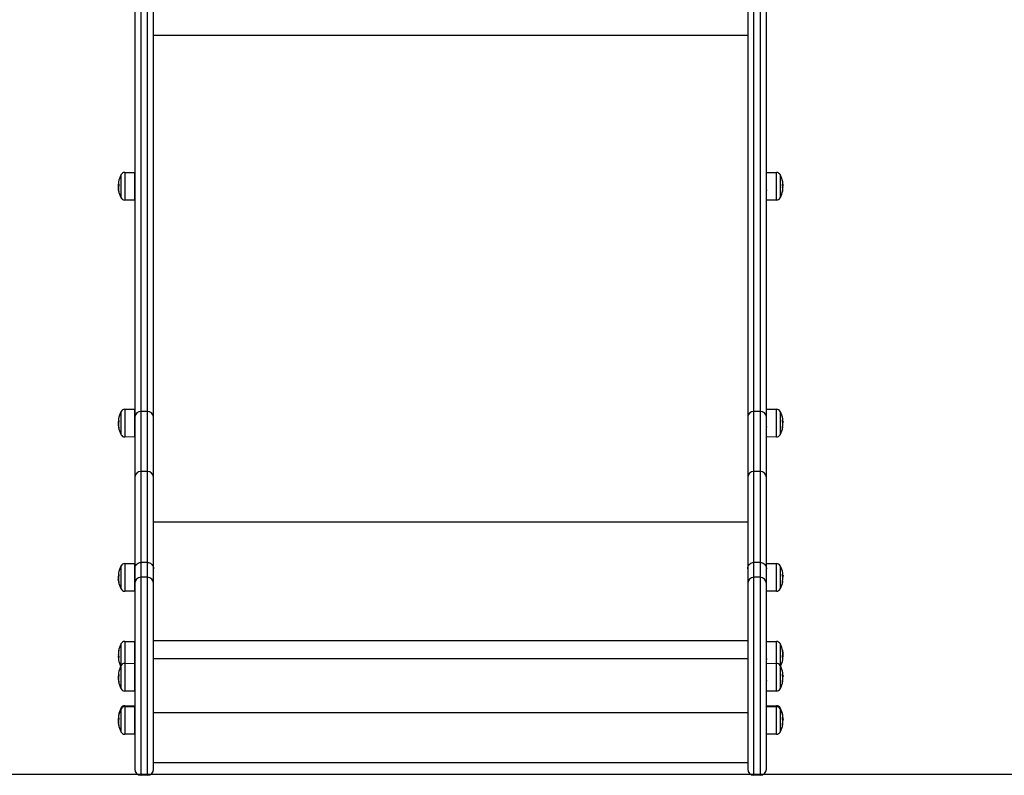
# Model space of a CAD drawing. Units: millimetres. Extents: x 0 to 13.9, y -0.1 to 11.7.
# Drawn here: x 11.5 to 12.5, y 6 to 6.7 of the extents above; entities that cross this region are included whole.
import ezdxf

# ---------------------------------------------------------------- set-up
doc = ezdxf.new("R2010")
doc.units = ezdxf.units.MM

# ---------------------------------------------------------------- blocks, each defined once
blk = doc.blocks.new('OPSH1_S079A')
at = {"color": 7, "linetype": 'Continuous', "lineweight": 25}
for p, q in [((22.41835, 0.80757), (22.41835, 0.34376)), ((22.42435, 0.34904), (22.42435, 0.81152)), ((22.43035, 0.81152), (22.43035, 0.34904)), ((22.43635, 0.34376), (22.43635, 0.80757)), ((23.00635, 0.80757), (23.00635, 0.34376)), ((23.01235, 0.34904), (23.01235, 0.81152)), ((23.01835, 0.81152), (23.01835, 0.34904)), ((23.02435, 0.34376), (23.02435, 0.80757)), ((22.40866, 0.57825), (22.41835, 0.57833)), ((22.41835, 0.55162), (22.41835, 0.57833)), ((23.02435, 0.57833), (23.03404, 0.57825)), ((22.40495, 0.57573), (22.40495, 0.56013)), ((22.41835, 0.56898), (22.41835, 0.56898)), ((23.03774, 0.56013), (23.03774, 0.57573)), ((23.03973, 0.56683), (23.04038, 0.56683)), ((23.03984, 0.56721), (23.0401, 0.56721)), ((22.40282, 0.56463), (22.40236, 0.56463)), ((22.40275, 0.56294), (22.40245, 0.56294)), ((22.40495, 0.56013), (22.40495, 0.55423)), ((23.03774, 0.55423), (23.03774, 0.56013)), ((23.03963, 0.56651), (23.04023, 0.56651)), ((22.41835, 0.55162), (22.40866, 0.55171)), ((23.03404, 0.55171), (23.02435, 0.55162)), ((22.40866, 0.3511), (22.41835, 0.35118)), ((22.41835, 0.32448), (22.41835, 0.35118)), ((23.02435, 0.35118), (23.03404, 0.3511)), ((22.40495, 0.34858), (22.40495, 0.33481)), ((22.41835, 0.34376), (22.41835, 0.28565)), ((22.41835, 0.34183), (22.41835, 0.34183)), ((22.43035, 0.34904), (22.42435, 0.34904)), ((22.42435, 0.29139), (22.42435, 0.34904)), ((22.43035, 0.34904), (22.43035, 0.29139)), ((22.43635, 0.28565), (22.43635, 0.34376)), ((23.00635, 0.34376), (23.00635, 0.28565)), ((23.01835, 0.34904), (23.01235, 0.34904)), ((23.01235, 0.29139), (23.01235, 0.34904)), ((23.01835, 0.34904), (23.01835, 0.29139)), ((23.02435, 0.28565), (23.02435, 0.34376)), ((23.03774, 0.33481), (23.03774, 0.34858)), ((22.40276, 0.33735), (22.40236, 0.33735)), ((22.40276, 0.33595), (22.40245, 0.33595)), ((22.40495, 0.33481), (22.40495, 0.32708)), ((23.03774, 0.32708), (23.03774, 0.33481)), ((23.03972, 0.33975), (23.04038, 0.33975)), ((23.03974, 0.33965), (23.04023, 0.33965)), ((23.04025, 0.33833), (23.04005, 0.33833)), ((23.04025, 0.33834), (23.04033, 0.33859)), ((22.41835, 0.32448), (22.40866, 0.32456)), ((23.03404, 0.32456), (23.02435, 0.32448)), ((22.41835, 0.28565), (22.41835, 0.19817)), ((22.42435, 0.20416), (22.42435, 0.29139)), ((22.43035, 0.29139), (22.42435, 0.29139)), ((22.43035, 0.29139), (22.43035, 0.20416)), ((22.43635, 0.19817), (22.43635, 0.28565)), ((23.00635, 0.28565), (23.00635, 0.19817)), ((23.01235, 0.20416), (23.01235, 0.29139)), ((23.01835, 0.29139), (23.01235, 0.29139)), ((23.01835, 0.29139), (23.01835, 0.20416)), ((23.02435, 0.19817), (23.02435, 0.28565)), ((22.40495, 0.20063), (22.40495, 0.18736)), ((22.40866, 0.20315), (22.41835, 0.20323)), ((22.41835, 0.17652), (22.41835, 0.20323)), ((22.42435, 0.1899), (22.42435, 0.20416)), ((22.43035, 0.20416), (22.42435, 0.20416)), ((22.43035, 0.20416), (22.43035, 0.1899)), ((23.01235, 0.1899), (23.01235, 0.20416)), ((23.01835, 0.20416), (23.01235, 0.20416)), ((23.01835, 0.20416), (23.01835, 0.1899)), ((23.02435, 0.20323), (23.03404, 0.20315)), ((23.03774, 0.18736), (23.03774, 0.20063)), ((22.40275, 0.18937), (22.40236, 0.18937)), ((22.41835, 0.19817), (22.41835, 0.18391)), ((22.41835, 0.19388), (22.41835, 0.19388)), ((22.43035, 0.1899), (22.42435, 0.1899)), ((22.43635, 0.18391), (22.43635, 0.19817)), ((23.00635, 0.19817), (23.00635, 0.18391)), ((23.01835, 0.1899), (23.01235, 0.1899)), ((23.02435, 0.18391), (23.02435, 0.19817)), ((23.03975, 0.19183), (23.04038, 0.19183)), ((23.03976, 0.19176), (23.04023, 0.19176)), ((23.04022, 0.19027), (23.03991, 0.19027)), ((23.04009, 0.19062), (23.04033, 0.19062)), ((22.40276, 0.18805), (22.40245, 0.18805)), ((22.40246, 0.18759), (22.40245, 0.18774)), ((22.40495, 0.18736), (22.40495, 0.17913)), ((22.41835, 0.18391), (22.41835, 0.006)), ((22.43635, 0.006), (22.43635, 0.18391)), ((23.00635, 0.18391), (23.00635, 0.006)), ((23.02435, 0.006), (23.02435, 0.18391)), ((23.03774, 0.17913), (23.03774, 0.18736)), ((22.41835, 0.17652), (22.40866, 0.17661)), ((23.03404, 0.17661), (23.02435, 0.17652)), ((22.40495, 0.12586), (22.40495, 0.1198)), ((22.40866, 0.12838), (22.41835, 0.12847)), ((22.41835, 0.10749), (22.41835, 0.12847)), ((23.02435, 0.12847), (23.03404, 0.12838)), ((23.03774, 0.1198), (23.03774, 0.12586)), ((22.40305, 0.11356), (22.40246, 0.11356)), ((22.40495, 0.1198), (22.40495, 0.10488)), ((22.41835, 0.11911), (22.41835, 0.11911)), ((23.03774, 0.10488), (23.03774, 0.1198)), ((23.03989, 0.11548), (23.04033, 0.11548)), ((23.03995, 0.11714), (23.04025, 0.11714)), ((22.403, 0.11326), (22.40232, 0.11326)), ((22.40289, 0.11293), (22.4026, 0.11293)), ((22.40495, 0.10488), (22.40495, 0.09161)), ((22.40866, 0.1074), (22.41835, 0.10749)), ((22.41835, 0.08078), (22.41835, 0.10749)), ((22.43635, 0.11201), (23.00635, 0.11201)), ((23.02435, 0.10749), (23.03404, 0.1074)), ((23.03774, 0.09161), (23.03774, 0.10488)), ((22.41835, 0.09813), (22.41835, 0.09813)), ((23.03975, 0.09608), (23.04038, 0.09608)), ((23.03976, 0.09602), (23.04023, 0.09602)), ((23.04022, 0.09452), (23.03991, 0.09452)), ((23.04009, 0.09488), (23.04033, 0.09488)), ((22.40275, 0.09362), (22.40236, 0.09362)), ((22.40276, 0.0923), (22.40245, 0.0923)), ((22.40246, 0.09185), (22.40245, 0.09199)), ((22.40495, 0.09161), (22.40495, 0.08338)), ((23.03774, 0.08338), (23.03774, 0.09161)), ((22.41835, 0.08078), (22.40866, 0.08086)), ((23.03404, 0.08086), (23.02435, 0.08078)), ((22.40866, 0.06676), (22.41835, 0.06685)), ((22.41835, 0.06605), (22.41835, 0.06685)), ((23.02435, 0.06685), (23.03404, 0.06676)), ((22.40495, 0.06424), (22.40495, 0.06345)), ((22.40495, 0.06345), (22.40495, 0.04936)), ((22.40866, 0.06597), (22.41835, 0.06605)), ((22.41835, 0.03934), (22.41835, 0.06605)), ((23.02435, 0.06605), (23.03404, 0.06597)), ((23.03774, 0.06345), (23.03774, 0.06424)), ((23.03774, 0.04936), (23.03774, 0.06345)), ((22.40275, 0.05298), (22.40236, 0.05298)), ((22.40276, 0.05224), (22.40236, 0.05224)), ((22.40246, 0.05121), (22.40245, 0.05135)), ((22.40275, 0.05078), (22.40245, 0.05078)), ((22.40495, 0.04936), (22.40495, 0.04195)), ((23.03774, 0.04195), (23.03774, 0.04936)), ((23.0397, 0.0546), (23.04038, 0.0546)), ((23.03972, 0.05447), (23.04023, 0.05447)), ((23.0399, 0.05544), (23.04038, 0.05544)), ((23.03991, 0.05538), (23.04023, 0.05538)), ((23.03993, 0.05542), (23.03992, 0.05576)), ((23.04026, 0.05325), (23.04013, 0.05325)), ((23.04026, 0.05329), (23.04033, 0.05347)), ((23.04029, 0.05459), (23.04028, 0.05459)), ((23.0403, 0.05424), (23.04033, 0.05424)), ((22.41835, 0.03934), (22.40866, 0.03943)), ((23.03404, 0.03943), (23.02435, 0.03934)), ((23.00635, 0.01204), (22.43635, 0.01204)), ((22.43035, 0), (22.42435, 0)), ((23.01835, 0), (23.01235, 0))]:
    blk.add_line(p, q, dxfattribs=at)
at = {"color": 8, "linetype": 'Continuous', "lineweight": 25}
for p, q in [((22.43635, 0.7099), (23.00635, 0.7099)), ((22.40866, 0.57825), (22.40866, 0.55171)), ((23.03404, 0.55171), (23.03404, 0.57825)), ((22.4029, 0.56703), (22.40268, 0.56703)), ((22.40285, 0.5672), (22.4027, 0.5672)), ((22.40517, 0.55994), (22.40517, 0.57615)), ((23.03752, 0.57615), (23.03752, 0.55994)), ((22.40517, 0.55381), (22.40517, 0.55994)), ((23.03752, 0.55994), (23.03752, 0.55381)), ((23.03985, 0.56501), (23.03988, 0.56501)), ((22.40866, 0.3511), (22.40866, 0.32456)), ((23.03404, 0.32456), (23.03404, 0.3511)), ((22.40517, 0.33469), (22.40517, 0.349)), ((23.03752, 0.349), (23.03752, 0.33469)), ((22.40291, 0.33923), (22.40268, 0.33923)), ((22.40293, 0.33939), (22.4027, 0.33939)), ((22.40517, 0.32666), (22.40517, 0.33469)), ((23.03752, 0.33469), (23.03752, 0.32666)), ((23.03969, 0.33995), (23.03993, 0.33995)), ((23.03972, 0.33979), (23.03996, 0.33979)), ((22.43635, 0.24306), (23.00635, 0.24306)), ((22.40517, 0.18726), (22.40517, 0.20105)), ((22.40866, 0.20315), (22.40866, 0.17661)), ((23.03404, 0.17661), (23.03404, 0.20315)), ((23.03752, 0.20105), (23.03752, 0.18726)), ((22.40286, 0.1911), (22.40268, 0.1911)), ((22.40288, 0.19126), (22.4027, 0.19126)), ((22.42435, 0), (22.42435, 0.1899)), ((22.43035, 0.1899), (22.43035, 0)), ((23.01235, 0), (23.01235, 0.1899)), ((23.01835, 0.1899), (23.01835, 0)), ((23.03976, 0.19181), (23.03993, 0.19181)), ((23.03987, 0.19098), (23.03988, 0.19098)), ((22.40517, 0.17871), (22.40517, 0.18726)), ((23.03752, 0.18726), (23.03752, 0.17871)), ((22.40517, 0.11999), (22.40517, 0.12628)), ((22.40866, 0.12838), (22.40866, 0.1074)), ((22.43635, 0.12934), (23.00635, 0.12934)), ((23.03404, 0.1074), (23.03404, 0.12838)), ((23.03752, 0.12628), (23.03752, 0.11999)), ((22.40284, 0.115), (22.40282, 0.115)), ((22.40517, 0.1053), (22.40517, 0.11999)), ((23.03752, 0.11999), (23.03752, 0.1053)), ((22.40517, 0.09151), (22.40517, 0.1053)), ((22.40866, 0.1074), (22.40866, 0.08086)), ((23.03404, 0.08086), (23.03404, 0.1074)), ((23.03752, 0.1053), (23.03752, 0.09151)), ((23.03975, 0.11312), (23.04002, 0.11312)), ((23.03981, 0.11295), (23.03999, 0.11295)), ((22.40286, 0.09536), (22.40268, 0.09536)), ((22.40288, 0.09551), (22.4027, 0.09551)), ((23.03976, 0.09606), (23.03993, 0.09606)), ((23.03987, 0.09524), (23.03988, 0.09524)), ((22.40517, 0.08296), (22.40517, 0.09151)), ((23.03752, 0.09151), (23.03752, 0.08296)), ((22.40866, 0.06676), (22.40866, 0.06597)), ((23.03404, 0.06597), (23.03404, 0.06676)), ((22.40517, 0.06387), (22.40517, 0.06466)), ((22.40517, 0.04923), (22.40517, 0.06387)), ((22.40866, 0.06597), (22.40866, 0.03943)), ((22.43635, 0.0603), (23.00635, 0.0603)), ((23.03404, 0.03943), (23.03404, 0.06597)), ((23.03752, 0.06466), (23.03752, 0.06387)), ((23.03752, 0.06387), (23.03752, 0.04923)), ((22.40271, 0.05472), (22.40268, 0.05472)), ((22.40294, 0.05421), (22.40268, 0.05421)), ((22.40272, 0.05487), (22.4027, 0.05487)), ((22.40297, 0.05437), (22.4027, 0.05437)), ((22.40517, 0.04153), (22.40517, 0.04923)), ((23.03752, 0.04923), (23.03752, 0.04153)), ((23.03965, 0.05493), (23.03993, 0.05493)), ((23.03968, 0.05477), (23.03996, 0.05477)), ((23.03986, 0.05344), (23.03988, 0.05344)), ((23.03991, 0.05542), (23.03993, 0.05542))]:
    blk.add_line(p, q, dxfattribs=at)
at = {"color": 7, "linetype": 'Continuous', "lineweight": 25, "flags": 128}
for points in [[(22.40272, 0.56773), (22.40272, 0.56756), (22.4027, 0.5672)], [(23.03993, 0.33744), (23.03996, 0.33778), (23.03997, 0.33809)], [(23.03997, 0.11233), (23.03998, 0.11258), (23.03999, 0.11295)], [(22.40268, 0.04964), (22.4027, 0.04943), (22.40271, 0.04937)], [(23.03993, 0.05235), (23.03993, 0.0524), (23.03995, 0.05264)]]:
    blk.add_lwpolyline(points, dxfattribs=at)
at = {"color": 7, "linetype": 'Continuous', "lineweight": 25}
for centre, radius, start, end in [((22.40869, 0.57425), 0.004, 90.5, 151.61726), ((23.034, 0.57425), 0.004, 28.38274, 89.5), ((22.40726, 0.56845), 0.00459, 169.7452, 203.81281), ((22.42585, 0.56498), 0.0235, 152.77752, 169.48472), ((22.42585, 0.56498), 0.0235, 151.61726, 152.77752), ((23.01685, 0.56498), 0.0235, 27.22248, 28.38274), ((23.01685, 0.56498), 0.0235, 10.79632, 27.22248), ((23.03514, 0.56848), 0.00488, 337.48015, 10.60423), ((23.03482, 0.56554), 0.00554, 17.51117, 21.70809), ((23.01685, 0.56498), 0.0235, 1.94397, 4.4707), ((22.42585, 0.56498), 0.0235, 183.52628, 185.6547), ((22.4076, 0.5637), 0.00521, 188.42194, 202.05172), ((22.40752, 0.56311), 0.00508, 184.86027, 202.14651), ((22.40763, 0.56149), 0.00495, 178.96206, 202.38909), ((22.42115, 0.56303), 0.0184, 169.36735, 183.82207), ((22.42585, 0.56498), 0.0235, 190.79625, 207.22248), ((22.4211, 0.56301), 0.01836, 186.22633, 190.52047), ((23.01685, 0.56498), 0.0235, 332.77752, 349.30559), ((23.02147, 0.56304), 0.01847, 349.38803, 3.81469), ((23.02123, 0.56306), 0.01871, 6.16214, 10.41715), ((23.03486, 0.56156), 0.00517, 337.5391, 10.49581), ((23.03511, 0.56694), 0.00514, 337.99883, 355.17912), ((23.0351, 0.5664), 0.00521, 337.93775, 351.56825), ((22.42585, 0.56498), 0.0235, 207.22248, 208.38274), ((22.40869, 0.55571), 0.004, 208.38274, 269.5), ((23.034, 0.55571), 0.004, 270.5, 331.61726), ((23.01685, 0.56498), 0.0235, 331.61726, 332.77752), ((22.40869, 0.3471), 0.004, 90.5, 151.61726), ((23.034, 0.3471), 0.004, 28.38274, 89.5), ((22.40453, 0.34156), 0.00186, 171.54438, 217.7581), ((22.42585, 0.33783), 0.0235, 152.77752, 170.19289), ((22.42442, 0.33883), 0.02172, 174.52567, 178.52513), ((22.42401, 0.33661), 0.02126, 170.10919, 183.558), ((22.42585, 0.33783), 0.0235, 151.61726, 152.77752), ((22.42401, 0.34337), 0.00567, 86.5729, 176.09964), ((22.43069, 0.34338), 0.00567, 3.87901, 93.44846), ((23.01201, 0.34337), 0.00567, 86.5729, 176.09964), ((23.01869, 0.34338), 0.00567, 3.87901, 93.44846), ((23.01685, 0.33783), 0.0235, 27.22248, 28.38274), ((23.01685, 0.33783), 0.0235, 10.03344, 27.22248), ((23.03798, 0.3416), 0.00204, 324.91428, 9.00643), ((23.01849, 0.33665), 0.02146, 5.74648, 9.72145), ((23.0185, 0.33898), 0.02146, 2.57591, 5.05493), ((22.42585, 0.33783), 0.0235, 182.96879, 185.34969), ((22.40475, 0.33651), 0.00238, 193.73911, 213.42719), ((22.40468, 0.33586), 0.00224, 188.34697, 213.86181), ((22.4047, 0.33405), 0.00202, 162.29163, 215.16497), ((22.42585, 0.33783), 0.0235, 190.0334, 207.22248), ((22.42396, 0.33658), 0.02121, 185.77991, 189.77869), ((23.01685, 0.33783), 0.0235, 332.77752, 350.09647), ((23.01864, 0.33662), 0.02131, 350.1203, 3.55402), ((23.03781, 0.33413), 0.00221, 325.45498, 20.82962), ((23.03797, 0.33997), 0.00228, 326.47967, 351.77374), ((23.03794, 0.33941), 0.00237, 326.54003, 346.23304), ((23.01685, 0.33783), 0.0235, 1.9606, 4.52362), ((22.42585, 0.33783), 0.0235, 207.22248, 208.38274), ((22.40869, 0.32856), 0.004, 208.38274, 269.5), ((23.034, 0.32856), 0.004, 270.5, 331.61726), ((23.01685, 0.33783), 0.0235, 331.61726, 332.77752), ((22.42422, 0.28552), 0.00588, 88.76756, 178.70967), ((22.43047, 0.28552), 0.00587, 1.27845, 91.24433), ((23.01222, 0.28552), 0.00588, 88.76756, 178.70967), ((23.01847, 0.28552), 0.00587, 1.27845, 91.24433), ((22.42585, 0.18988), 0.0235, 152.77752, 170.31181), ((22.42585, 0.18988), 0.0235, 151.61726, 152.77752), ((22.40869, 0.19915), 0.004, 90.5, 151.61726), ((23.034, 0.19915), 0.004, 28.38274, 89.5), ((23.01685, 0.18988), 0.0235, 27.22248, 28.38274), ((23.01685, 0.18988), 0.0235, 9.90317, 27.22248), ((22.40402, 0.19366), 0.00135, 172.7749, 224.51923), ((22.4249, 0.19069), 0.0222, 173.87893, 178.54246), ((22.42457, 0.18886), 0.02182, 170.23678, 183.51238), ((22.42434, 0.18391), 0.006, 89.97106, 179.96886), ((22.43035, 0.18391), 0.006, 0.03114, 90.02894), ((23.01234, 0.18391), 0.006, 89.97106, 179.96886), ((23.01835, 0.18391), 0.006, 0.03114, 90.02894), ((23.01809, 0.18888), 0.02186, 350.2455, 3.50942), ((23.03849, 0.19372), 0.00152, 319.2521, 7.69448), ((23.01796, 0.1889), 0.02199, 5.67571, 9.60313), ((23.01799, 0.19083), 0.02196, 2.54359, 5.76103), ((23.03853, 0.19207), 0.00173, 321.09736, 349.79726), ((23.0385, 0.19151), 0.00183, 321.281, 343.36631), ((23.01848, 0.19095), 0.02152, 355.84365, 358.51649), ((23.01685, 0.18988), 0.0235, 1.70495, 4.56364), ((22.42585, 0.18988), 0.0235, 182.8198, 185.22911), ((22.4042, 0.18857), 0.00183, 196.60612, 218.66506), ((22.40413, 0.1879), 0.00169, 190.38747, 219.36097), ((22.40414, 0.18605), 0.00146, 154.64155, 221.43315), ((22.42585, 0.18988), 0.0235, 189.90314, 207.22248), ((22.42451, 0.18883), 0.02176, 185.70167, 189.65104), ((23.01685, 0.18988), 0.0235, 332.77752, 350.23351), ((23.0384, 0.18613), 0.00162, 319.55768, 26.33165), ((22.42585, 0.18988), 0.0235, 207.22248, 208.38274), ((22.40869, 0.18061), 0.004, 208.38274, 269.5), ((23.034, 0.18061), 0.004, 270.5, 331.61726), ((23.01685, 0.18988), 0.0235, 331.61726, 332.77752), ((22.42585, 0.11511), 0.0235, 152.77752, 169.39769), ((22.42585, 0.11511), 0.0235, 151.61726, 152.77752), ((22.40869, 0.12438), 0.004, 90.5, 151.61726), ((23.034, 0.12438), 0.004, 28.38274, 89.5), ((23.01685, 0.11511), 0.0235, 27.22248, 28.38274), ((23.01685, 0.11511), 0.0235, 10.70698, 27.22248), ((22.42585, 0.11511), 0.0235, 181.94279, 184.46929), ((22.40729, 0.11368), 0.0049, 157.2437, 171.27246), ((22.40728, 0.11314), 0.00484, 157.30464, 174.99667), ((22.40753, 0.11856), 0.00486, 156.83107, 191.01792), ((22.40725, 0.11158), 0.00457, 156.74241, 190.48273), ((22.42152, 0.11699), 0.01878, 169.47378, 183.78416), ((22.42176, 0.11697), 0.01902, 186.11495, 190.33495), ((23.02124, 0.117), 0.01871, 349.45426, 3.79112), ((23.03537, 0.11863), 0.00464, 358.17215, 23.12825), ((23.02128, 0.11702), 0.01867, 6.17479, 10.4329), ((23.03573, 0.11161), 0.0043, 349.87041, 24.62136), ((23.03547, 0.117), 0.00478, 5.04299, 22.85027), ((23.03539, 0.1164), 0.00491, 8.72019, 22.73891), ((23.01685, 0.11511), 0.0235, 3.47567, 5.69781), ((22.40759, 0.11456), 0.00525, 198.07265, 202.36936), ((22.42585, 0.09413), 0.0235, 152.77752, 170.31181), ((22.42585, 0.11511), 0.0235, 190.70705, 206.51314), ((22.42585, 0.09413), 0.0235, 151.61726, 152.77752), ((22.40869, 0.1034), 0.004, 90.5, 151.61726), ((23.034, 0.1034), 0.004, 28.38274, 89.5), ((23.01685, 0.09413), 0.0235, 27.22248, 28.38274), ((23.01685, 0.09413), 0.0235, 9.90317, 27.22248), ((23.01685, 0.11511), 0.0235, 333.48686, 349.56805), ((22.40402, 0.09792), 0.00135, 172.77955, 224.51088), ((22.42489, 0.09495), 0.0222, 173.87846, 178.54244), ((22.42457, 0.09311), 0.02182, 170.23639, 183.51262), ((23.01809, 0.09313), 0.02186, 350.24585, 3.50906), ((23.03849, 0.09797), 0.00152, 319.2443, 7.70228), ((23.01798, 0.09316), 0.02197, 5.67462, 9.60543), ((23.01799, 0.09509), 0.02197, 2.54417, 5.76045), ((23.03853, 0.09632), 0.00173, 321.09909, 349.80215), ((23.0385, 0.09577), 0.00183, 321.2929, 343.35441), ((23.01847, 0.09521), 0.02153, 355.84428, 358.51586), ((23.01685, 0.09413), 0.0235, 1.70495, 4.56364), ((22.42585, 0.09413), 0.0235, 182.8198, 185.22911), ((22.4042, 0.09283), 0.00183, 196.61926, 218.66096), ((22.40413, 0.09215), 0.00169, 190.38363, 219.36481), ((22.40414, 0.09031), 0.00146, 154.6414, 221.43449), ((22.42585, 0.09413), 0.0235, 189.90314, 207.22248), ((22.42453, 0.09309), 0.02178, 185.70277, 189.64872), ((23.01685, 0.09413), 0.0235, 332.77752, 350.23351), ((23.0384, 0.09039), 0.00162, 319.56428, 26.32598), ((22.42585, 0.09413), 0.0235, 207.22248, 208.38274), ((22.40869, 0.08486), 0.004, 208.38274, 269.5), ((23.034, 0.08486), 0.004, 270.5, 331.61726), ((23.01685, 0.09413), 0.0235, 331.61726, 332.77752), ((22.40869, 0.06276), 0.004, 90.5, 151.61726), ((23.034, 0.06276), 0.004, 28.38274, 89.5), ((22.4038, 0.05726), 0.00114, 170.44891, 198.52357), ((22.4049, 0.05639), 0.00223, 171.09858, 214.36228), ((22.42585, 0.05349), 0.0235, 152.77752, 170.31181), ((22.42585, 0.0527), 0.0235, 152.77752, 170.10397), ((22.42585, 0.05349), 0.0235, 151.61726, 152.77752), ((22.42585, 0.0527), 0.0235, 151.61726, 152.77752), ((22.40869, 0.06197), 0.004, 90.5, 151.61726), ((23.034, 0.06197), 0.004, 28.38274, 89.5), ((23.01685, 0.05349), 0.0235, 27.22248, 28.38274), ((23.01685, 0.0527), 0.0235, 27.22248, 28.38274), ((23.01685, 0.05349), 0.0235, 9.90317, 27.22248), ((23.01685, 0.0527), 0.0235, 10.13011, 27.22248), ((23.03758, 0.05644), 0.00243, 327.94945, 9.36797), ((23.03871, 0.05731), 0.0013, 343.32179, 9.83924), ((22.42585, 0.05349), 0.0235, 182.8198, 185.22911), ((22.42585, 0.0527), 0.0235, 183.07523, 185.4355), ((22.40515, 0.05138), 0.00277, 192.39451, 210.76257), ((22.40507, 0.05073), 0.00263, 187.42751, 211.09352), ((22.4051, 0.04896), 0.00242, 167.0093, 212.07995), ((22.4249, 0.05431), 0.02221, 176.09892, 178.54096), ((22.42406, 0.05382), 0.02137, 174.91879, 178.51174), ((22.42585, 0.0527), 0.0235, 190.13006, 207.22248), ((22.42361, 0.05135), 0.02086, 170.01522, 183.5914), ((22.42452, 0.05247), 0.02177, 178.12877, 181.49474), ((22.42355, 0.05133), 0.02081, 185.83631, 189.87366), ((23.01685, 0.0527), 0.0235, 332.77752, 349.99545), ((23.01903, 0.05137), 0.02092, 350.02761, 3.58703), ((23.01886, 0.05139), 0.02109, 5.79957, 9.80917), ((23.0374, 0.04904), 0.00263, 328.36608, 18.18251), ((23.03757, 0.05481), 0.00268, 329.20006, 352.67119), ((23.01893, 0.05398), 0.02102, 2.59734, 4.62187), ((23.03755, 0.05425), 0.00276, 329.20674, 347.59065), ((23.03852, 0.04976), 0.00151, 348.24875, 21.51056), ((23.01968, 0.05248), 0.02027, 358.43656, 0.45224), ((23.03723, 0.05319), 0.00316, 26.6023, 30.03223), ((23.03864, 0.05565), 0.00162, 326.04397, 350.40428), ((23.01685, 0.05349), 0.0235, 1.70495, 4.56364), ((23.01685, 0.0527), 0.0235, 1.95322, 4.5041), ((22.42585, 0.0527), 0.0235, 207.22248, 208.38274), ((22.40869, 0.04343), 0.004, 208.38274, 269.5), ((23.034, 0.04343), 0.004, 270.5, 331.61726), ((23.01685, 0.0527), 0.0235, 331.61726, 332.77752), ((22.42435, 0.006), 0.006, 180, 270), ((22.43035, 0.006), 0.006, 270, 0), ((23.01235, 0.006), 0.006, 180, 270), ((23.01835, 0.006), 0.006, 270, 0)]:
    blk.add_arc(centre, radius, start, end, dxfattribs=at)
for points, knots in [([(22.40268, 0.56703), (22.40259, 0.56673), (22.40241, 0.56614), (22.40238, 0.56513), (22.40236, 0.56463)], [0, 0, 0, 0, 0.50166, 1, 1, 1, 1]), ([(22.4027, 0.5672), (22.4027, 0.56718), (22.4027, 0.56715), (22.40269, 0.5671), (22.40269, 0.56705), (22.40268, 0.56704), (22.40268, 0.56703)], [0, 0, 0, 0, 0.249907, 0.499619, 0.751177, 1, 1, 1, 1]), ([(22.41835, 0.56752), (22.41835, 0.56762), (22.41837, 0.56793), (22.41841, 0.56841), (22.41846, 0.5688), (22.41849, 0.56895), (22.41851, 0.56899), (22.41852, 0.56898), (22.41852, 0.56898)], [0, 0, 0, 0, 0.114378, 0.346344, 0.653377, 0.875017, 0.992128, 1, 1, 1, 1]), ([(23.04026, 0.56682), (23.04025, 0.56682), (23.04024, 0.5668), (23.04015, 0.56705), (23.0401, 0.56721)], [0, 0, 0, 0, 0.364978, 1, 1, 1, 1]), ([(23.04023, 0.56651), (23.04025, 0.56662), (23.04027, 0.56685), (23.04027, 0.56683), (23.04027, 0.56681)], [0, 0, 0, 0, 0.500983, 1, 1, 1, 1]), ([(22.40236, 0.56463), (22.40237, 0.56429), (22.40237, 0.56362), (22.40242, 0.56317), (22.40245, 0.56294)], [0, 0, 0, 0, 0.501269, 1, 1, 1, 1]), ([(22.40277, 0.56174), (22.40277, 0.56174), (22.40278, 0.56173), (22.40279, 0.56173), (22.40279, 0.56175), (22.40279, 0.56178), (22.40279, 0.56179), (22.40279, 0.5618)], [0, 0, 0, 0, 0.249902, 0.498551, 0.748832, 0.87175, 1, 1, 1, 1]), ([(22.40285, 0.56102), (22.40285, 0.56103), (22.40285, 0.56104), (22.40285, 0.56108), (22.40284, 0.56112), (22.40283, 0.56117), (22.40282, 0.56118), (22.40282, 0.56119)], [0, 0, 0, 0, 0.125307, 0.250536, 0.500209, 0.749045, 1, 1, 1, 1]), ([(22.40305, 0.5596), (22.40305, 0.5596), (22.40306, 0.55959), (22.40306, 0.55959), (22.40306, 0.55959), (22.40306, 0.5596), (22.40306, 0.55962), (22.40306, 0.55964), (22.40305, 0.55966)], [0, 0, 0, 0, 0.250044, 0.372327, 0.499702, 0.627171, 0.749455, 1, 1, 1, 1]), ([(22.40306, 0.56642), (22.40306, 0.56643), (22.40307, 0.56645), (22.40307, 0.56647), (22.40307, 0.5665), (22.40307, 0.56652), (22.40307, 0.56655), (22.40307, 0.56658), (22.40306, 0.56659), (22.40306, 0.5666)], [0, 0, 0, 0, 0.124965, 0.250046, 0.375071, 0.500068, 0.624821, 0.749933, 1, 1, 1, 1]), ([(23.02435, 0.56174), (23.02434, 0.56166), (23.02432, 0.56142), (23.02428, 0.56113), (23.02425, 0.56096), (23.02423, 0.56099), (23.02422, 0.56099)], [0, 0, 0, 0, 0.16229, 0.48994, 0.92361, 1, 1, 1, 1]), ([(23.03963, 0.55964), (23.03963, 0.55963), (23.03963, 0.55962), (23.03963, 0.5596), (23.03962, 0.55959), (23.03962, 0.55957), (23.03963, 0.55957), (23.03963, 0.55957), (23.03963, 0.55958), (23.03964, 0.55958)], [0, 0, 0, 0, 0.126093, 0.249913, 0.376011, 0.499978, 0.62582, 0.750458, 1, 1, 1, 1]), ([(23.03964, 0.56662), (23.03964, 0.56661), (23.03964, 0.56659), (23.03963, 0.56657), (23.03963, 0.56654), (23.03963, 0.56652), (23.03963, 0.56648), (23.03964, 0.56646), (23.03964, 0.56644)], [0, 0, 0, 0, 0.250246, 0.372531, 0.499716, 0.626798, 0.749499, 1, 1, 1, 1]), ([(23.03984, 0.56507), (23.03984, 0.56506), (23.03984, 0.56505), (23.03985, 0.56502), (23.03986, 0.565), (23.03987, 0.56499), (23.03987, 0.56501), (23.03988, 0.56501)], [0, 0, 0, 0, 0.125093, 0.250848, 0.500127, 0.750115, 1, 1, 1, 1]), ([(23.03992, 0.56444), (23.03992, 0.56444), (23.03991, 0.56442), (23.03991, 0.56437), (23.03991, 0.56433), (23.03991, 0.5643), (23.03991, 0.56428), (23.03991, 0.56427)], [0, 0, 0, 0, 0.249793, 0.498643, 0.748944, 0.872019, 1, 1, 1, 1]), ([(23.04033, 0.56578), (23.04033, 0.56584), (23.04032, 0.56595), (23.04027, 0.56574), (23.04025, 0.56564)], [0, 0, 0, 0, 0.501325, 1, 1, 1, 1]), ([(22.40306, 0.34026), (22.40306, 0.34027), (22.40307, 0.34029), (22.40307, 0.34031), (22.40307, 0.34034), (22.40307, 0.34036), (22.40307, 0.34038), (22.40307, 0.34041), (22.40306, 0.34042), (22.40306, 0.34042)], [0, 0, 0, 0, 0.1254855, 0.2498526, 0.3754696, 0.4998243, 0.6253971, 0.7502782, 1, 1, 1, 1]), ([(22.41835, 0.34037), (22.41835, 0.34047), (22.41837, 0.34079), (22.41841, 0.34126), (22.41846, 0.34165), (22.41849, 0.3418), (22.41851, 0.34184), (22.41852, 0.34183), (22.41852, 0.34183)], [0, 0, 0, 0, 0.114378, 0.346344, 0.653378, 0.875084, 0.992128, 1, 1, 1, 1]), ([(23.03964, 0.34043), (23.03964, 0.34043), (23.03964, 0.34042), (23.03963, 0.34039), (23.03963, 0.34037), (23.03963, 0.34035), (23.03963, 0.34032), (23.03964, 0.34029), (23.03964, 0.34028)], [0, 0, 0, 0, 0.250573, 0.373403, 0.499841, 0.626864, 0.750063, 1, 1, 1, 1]), ([(22.40268, 0.33923), (22.40259, 0.33904), (22.40241, 0.33865), (22.40238, 0.33778), (22.40236, 0.33735)], [0, 0, 0, 0, 0.5016657, 1, 1, 1, 1]), ([(22.40236, 0.33735), (22.40237, 0.33705), (22.40237, 0.33646), (22.40242, 0.33612), (22.40245, 0.33595)], [0, 0, 0, 0, 0.501249, 1, 1, 1, 1]), ([(22.4027, 0.33939), (22.4027, 0.33937), (22.4027, 0.33934), (22.40269, 0.33929), (22.40269, 0.33925), (22.40268, 0.33924), (22.40268, 0.33923)], [0, 0, 0, 0, 0.249571, 0.499736, 0.751269, 1, 1, 1, 1]), ([(22.40277, 0.3352), (22.40277, 0.3352), (22.40278, 0.33519), (22.40279, 0.33521), (22.40279, 0.33524), (22.40279, 0.33527), (22.40279, 0.33528), (22.40279, 0.33529)], [0, 0, 0, 0, 0.249595, 0.498419, 0.749489, 0.872485, 1, 1, 1, 1]), ([(22.40285, 0.33445), (22.40285, 0.33445), (22.40285, 0.33447), (22.40285, 0.33451), (22.40284, 0.33455), (22.40283, 0.33459), (22.40282, 0.3346), (22.40282, 0.33461)], [0, 0, 0, 0, 0.125277, 0.25098, 0.50044, 0.749966, 1, 1, 1, 1]), ([(22.40305, 0.33289), (22.40305, 0.33289), (22.40306, 0.33289), (22.40306, 0.33289), (22.40306, 0.3329), (22.40306, 0.33292), (22.40306, 0.33294), (22.40306, 0.33296), (22.40305, 0.33298)], [0, 0, 0, 0, 0.249777, 0.372126, 0.49933, 0.627204, 0.74945, 1, 1, 1, 1]), ([(23.02435, 0.33459), (23.02434, 0.33451), (23.02432, 0.33427), (23.02428, 0.33398), (23.02425, 0.33381), (23.02423, 0.33384), (23.02422, 0.33384)], [0, 0, 0, 0, 0.162288, 0.489934, 0.923609, 1, 1, 1, 1]), ([(23.03963, 0.33297), (23.03963, 0.33296), (23.03963, 0.33294), (23.03963, 0.33292), (23.03962, 0.3329), (23.03962, 0.33289), (23.03963, 0.33288), (23.03963, 0.33287), (23.03963, 0.33288), (23.03964, 0.33288)], [0, 0, 0, 0, 0.125815, 0.250428, 0.376216, 0.500794, 0.625247, 0.751006, 1, 1, 1, 1]), ([(23.03984, 0.3388), (23.03984, 0.33879), (23.03984, 0.33878), (23.03985, 0.33875), (23.03986, 0.33872), (23.03987, 0.3387), (23.03987, 0.33871), (23.03988, 0.33871)], [0, 0, 0, 0, 0.124952, 0.251206, 0.500289, 0.750254, 1, 1, 1, 1]), ([(23.03992, 0.33811), (23.03992, 0.3381), (23.03991, 0.33809), (23.03991, 0.33805), (23.03991, 0.33801), (23.03991, 0.33797), (23.03991, 0.33795), (23.03991, 0.33795)], [0, 0, 0, 0, 0.250207, 0.498802, 0.749196, 0.872161, 1, 1, 1, 1]), ([(23.03996, 0.33979), (23.03996, 0.33979), (23.03995, 0.33981), (23.03994, 0.33985), (23.03994, 0.3399), (23.03993, 0.33993), (23.03993, 0.33995)], [0, 0, 0, 0, 0.249448, 0.500021, 0.750466, 1, 1, 1, 1]), ([(23.04023, 0.33965), (23.04025, 0.33971), (23.04026, 0.3398), (23.04027, 0.33971), (23.04027, 0.33968)], [0, 0, 0, 0, 0.686175, 1, 1, 1, 1]), ([(23.04033, 0.33859), (23.04033, 0.33871), (23.04032, 0.33896), (23.04027, 0.33889), (23.04025, 0.33885)], [0, 0, 0, 0, 0.501248, 1, 1, 1, 1]), ([(22.41835, 0.19817), (22.41835, 0.19821), (22.41835, 0.19865), (22.41848, 0.19976), (22.41916, 0.20141), (22.42053, 0.20293), (22.42232, 0.20396), (22.42367, 0.2041), (22.42435, 0.20416)], [0, 0, 0, 0, 0.011095, 0.141315, 0.355996, 0.570674, 0.785335, 1, 1, 1, 1]), ([(22.43035, 0.20416), (22.43102, 0.2041), (22.43237, 0.20396), (22.43417, 0.20293), (22.43553, 0.20141), (22.43621, 0.19976), (22.43634, 0.19865), (22.43635, 0.19821), (22.43635, 0.19817)], [0, 0, 0, 0, 0.2146623, 0.4293265, 0.6440022, 0.8586852, 0.9889047, 1, 1, 1, 1]), ([(23.00635, 0.19817), (23.00635, 0.19821), (23.00635, 0.19865), (23.00648, 0.19976), (23.00716, 0.20141), (23.00853, 0.20293), (23.01032, 0.20396), (23.01167, 0.2041), (23.01235, 0.20416)], [0, 0, 0, 0, 0.011095, 0.141315, 0.355998, 0.570674, 0.785338, 1, 1, 1, 1]), ([(23.01835, 0.20416), (23.01902, 0.2041), (23.02037, 0.20396), (23.02217, 0.20293), (23.02353, 0.20141), (23.02421, 0.19976), (23.02434, 0.19865), (23.02435, 0.19821), (23.02435, 0.19817)], [0, 0, 0, 0, 0.2146623, 0.4293265, 0.6440022, 0.8586852, 0.9889047, 1, 1, 1, 1]), ([(22.40268, 0.1911), (22.40259, 0.19094), (22.40241, 0.19061), (22.40238, 0.18978), (22.40236, 0.18937)], [0, 0, 0, 0, 0.50162, 1, 1, 1, 1]), ([(22.40236, 0.18937), (22.40237, 0.18908), (22.40237, 0.18851), (22.40242, 0.1882), (22.40245, 0.18805)], [0, 0, 0, 0, 0.501248, 1, 1, 1, 1]), ([(22.4027, 0.19126), (22.4027, 0.19124), (22.4027, 0.1912), (22.40269, 0.19116), (22.40269, 0.19112), (22.40268, 0.19111), (22.40268, 0.1911)], [0, 0, 0, 0, 0.249443, 0.499745, 0.750542, 1, 1, 1, 1]), ([(22.40306, 0.19256), (22.40306, 0.19257), (22.40307, 0.19258), (22.40307, 0.19261), (22.40307, 0.19264), (22.40307, 0.19266), (22.40307, 0.19268), (22.40307, 0.1927), (22.40306, 0.19271), (22.40306, 0.19272)], [0, 0, 0, 0, 0.1250813, 0.2496094, 0.3751438, 0.5002803, 0.6246036, 0.7506112, 1, 1, 1, 1]), ([(23.03964, 0.19273), (23.03964, 0.19272), (23.03964, 0.19271), (23.03963, 0.19269), (23.03963, 0.19267), (23.03963, 0.19265), (23.03963, 0.19261), (23.03964, 0.19259), (23.03964, 0.19257)], [0, 0, 0, 0, 0.250438, 0.373121, 0.499512, 0.626989, 0.750014, 1, 1, 1, 1]), ([(23.03984, 0.19108), (23.03984, 0.19107), (23.03984, 0.19105), (23.03985, 0.19102), (23.03986, 0.19099), (23.03987, 0.19098), (23.03987, 0.19098), (23.03988, 0.19098)], [0, 0, 0, 0, 0.125637, 0.250939, 0.500314, 0.74968, 1, 1, 1, 1]), ([(23.03992, 0.19037), (23.03992, 0.19036), (23.03991, 0.19035), (23.03991, 0.19031), (23.03991, 0.19027), (23.03991, 0.19024), (23.03991, 0.19022), (23.03991, 0.19021)], [0, 0, 0, 0, 0.249903, 0.498939, 0.749403, 0.872575, 1, 1, 1, 1]), ([(23.04022, 0.1903), (23.04023, 0.19029), (23.04032, 0.1902), (23.04033, 0.19042), (23.04033, 0.19062)], [0, 0, 0, 0, 0.106852, 1, 1, 1, 1]), ([(23.04023, 0.19176), (23.04025, 0.19181), (23.04026, 0.19188), (23.04027, 0.19177), (23.04027, 0.19175)], [0, 0, 0, 0, 0.732853, 1, 1, 1, 1]), ([(23.04033, 0.19062), (23.04033, 0.19076), (23.04032, 0.19105), (23.04027, 0.19101), (23.04025, 0.19099)], [0, 0, 0, 0, 0.501211, 1, 1, 1, 1]), ([(22.40277, 0.18743), (22.40277, 0.18743), (22.40278, 0.18742), (22.40279, 0.18744), (22.40279, 0.18747), (22.40279, 0.1875), (22.40279, 0.18751), (22.40279, 0.18752)], [0, 0, 0, 0, 0.249827, 0.499085, 0.749573, 0.871964, 1, 1, 1, 1]), ([(22.40285, 0.18667), (22.40285, 0.18668), (22.40285, 0.18669), (22.40285, 0.18673), (22.40284, 0.18677), (22.40283, 0.18681), (22.40282, 0.18682), (22.40282, 0.18682)], [0, 0, 0, 0, 0.125374, 0.250646, 0.500037, 0.749466, 1, 1, 1, 1]), ([(22.40305, 0.18509), (22.40305, 0.18508), (22.40306, 0.18508), (22.40306, 0.18509), (22.40306, 0.1851), (22.40306, 0.18512), (22.40306, 0.18514), (22.40306, 0.18516), (22.40305, 0.18518)], [0, 0, 0, 0, 0.250175, 0.372766, 0.499249, 0.626982, 0.749814, 1, 1, 1, 1]), ([(23.03963, 0.18517), (23.03963, 0.18516), (23.03963, 0.18515), (23.03963, 0.18513), (23.03962, 0.18511), (23.03962, 0.18509), (23.03963, 0.18508), (23.03963, 0.18507), (23.03963, 0.18507), (23.03964, 0.18508)], [0, 0, 0, 0, 0.1254511, 0.2499778, 0.3755818, 0.5000366, 0.6258042, 0.7507146, 1, 1, 1, 1]), ([(22.40236, 0.11432), (22.40237, 0.11425), (22.40237, 0.11412), (22.40242, 0.11432), (22.40245, 0.11442)], [0, 0, 0, 0, 0.501313, 1, 1, 1, 1]), ([(22.40246, 0.11356), (22.40245, 0.11345), (22.40242, 0.11323), (22.40242, 0.11326), (22.40242, 0.11328)], [0, 0, 0, 0, 0.50094, 1, 1, 1, 1]), ([(22.40277, 0.11557), (22.40277, 0.11558), (22.40278, 0.1156), (22.40279, 0.11565), (22.40279, 0.11569), (22.40279, 0.11572), (22.40279, 0.11574), (22.40279, 0.11575)], [0, 0, 0, 0, 0.249712, 0.498361, 0.748909, 0.871681, 1, 1, 1, 1]), ([(22.40285, 0.11494), (22.40285, 0.11495), (22.40285, 0.11496), (22.40285, 0.11499), (22.40284, 0.11501), (22.40283, 0.11502), (22.40282, 0.11501), (22.40282, 0.115)], [0, 0, 0, 0, 0.1257884, 0.2506538, 0.5003256, 0.7492954, 1, 1, 1, 1]), ([(22.40305, 0.11339), (22.40305, 0.11339), (22.40306, 0.11341), (22.40306, 0.11343), (22.40306, 0.11346), (22.40306, 0.11348), (22.40306, 0.11352), (22.40306, 0.11354), (22.40305, 0.11356)], [0, 0, 0, 0, 0.2502356, 0.3728768, 0.4998946, 0.6271992, 0.7499591, 1, 1, 1, 1]), ([(22.40306, 0.12042), (22.40306, 0.12042), (22.40307, 0.12044), (22.40307, 0.12046), (22.40307, 0.12047), (22.40307, 0.12048), (22.40307, 0.12049), (22.40307, 0.12049), (22.40306, 0.12048), (22.40306, 0.12047)], [0, 0, 0, 0, 0.1248923, 0.2501072, 0.3751196, 0.5001604, 0.6253764, 0.7501906, 1, 1, 1, 1]), ([(22.41835, 0.11773), (22.41835, 0.11784), (22.41837, 0.11814), (22.41841, 0.1186), (22.41846, 0.11896), (22.41849, 0.1191), (22.41851, 0.11911), (22.41852, 0.11911)], [0, 0, 0, 0, 0.118067, 0.357412, 0.674307, 0.903015, 1, 1, 1, 1]), ([(23.03963, 0.11358), (23.03963, 0.11357), (23.03963, 0.11355), (23.03963, 0.11353), (23.03962, 0.1135), (23.03962, 0.11348), (23.03963, 0.11345), (23.03963, 0.11343), (23.03963, 0.11341), (23.03964, 0.1134)], [0, 0, 0, 0, 0.12516, 0.249736, 0.374861, 0.499895, 0.624628, 0.750019, 1, 1, 1, 1]), ([(23.03964, 0.12046), (23.03964, 0.12046), (23.03964, 0.12047), (23.03963, 0.12047), (23.03963, 0.12046), (23.03963, 0.12045), (23.03963, 0.12043), (23.03964, 0.12041), (23.03964, 0.1204)], [0, 0, 0, 0, 0.2501531, 0.372416, 0.5000717, 0.6270537, 0.7492744, 1, 1, 1, 1]), ([(23.03984, 0.11903), (23.03984, 0.11902), (23.03984, 0.119), (23.03985, 0.11897), (23.03986, 0.11893), (23.03987, 0.11888), (23.03987, 0.11886), (23.03988, 0.11885)], [0, 0, 0, 0, 0.125152, 0.250705, 0.500523, 0.749934, 1, 1, 1, 1]), ([(23.03992, 0.1183), (23.03992, 0.1183), (23.03991, 0.11831), (23.03991, 0.11831), (23.03991, 0.11828), (23.03991, 0.11826), (23.03991, 0.11824), (23.03991, 0.11824)], [0, 0, 0, 0, 0.250772, 0.499688, 0.749362, 0.872627, 1, 1, 1, 1]), ([(23.04002, 0.11312), (23.04011, 0.11341), (23.04029, 0.11398), (23.04032, 0.11498), (23.04033, 0.11548)], [0, 0, 0, 0, 0.501611, 1, 1, 1, 1]), ([(23.04033, 0.11548), (23.04033, 0.11581), (23.04032, 0.11647), (23.04027, 0.11692), (23.04025, 0.11714)], [0, 0, 0, 0, 0.501228, 1, 1, 1, 1]), ([(22.40244, 0.11328), (22.40245, 0.11329), (22.40246, 0.11332), (22.40254, 0.11308), (22.4026, 0.11293)], [0, 0, 0, 0, 0.3407019, 1, 1, 1, 1]), ([(23.02435, 0.11194), (23.02434, 0.11186), (23.02432, 0.11161), (23.02428, 0.1113), (23.02424, 0.11111), (23.02422, 0.11113), (23.02422, 0.11113)], [0, 0, 0, 0, 0.155451, 0.469406, 0.884949, 1, 1, 1, 1]), ([(23.03999, 0.11295), (23.03999, 0.11297), (23.03999, 0.113), (23.04, 0.11305), (23.04001, 0.1131), (23.04001, 0.11311), (23.04002, 0.11312)], [0, 0, 0, 0, 0.249437, 0.499447, 0.750292, 1, 1, 1, 1]), ([(22.40268, 0.09536), (22.40259, 0.09519), (22.40241, 0.09486), (22.40238, 0.09403), (22.40236, 0.09362)], [0, 0, 0, 0, 0.501636, 1, 1, 1, 1]), ([(22.4027, 0.09551), (22.4027, 0.09549), (22.4027, 0.09546), (22.40269, 0.09541), (22.40269, 0.09537), (22.40268, 0.09536), (22.40268, 0.09536)], [0, 0, 0, 0, 0.249395, 0.499648, 0.750816, 1, 1, 1, 1]), ([(22.40306, 0.09681), (22.40306, 0.09682), (22.40307, 0.09684), (22.40307, 0.09687), (22.40307, 0.09689), (22.40307, 0.09691), (22.40307, 0.09693), (22.40307, 0.09696), (22.40306, 0.09696), (22.40306, 0.09697)], [0, 0, 0, 0, 0.125669, 0.250215, 0.375504, 0.500146, 0.625655, 0.750807, 1, 1, 1, 1]), ([(22.41835, 0.09675), (22.41835, 0.09686), (22.41837, 0.09716), (22.41841, 0.09762), (22.41846, 0.09798), (22.41849, 0.09812), (22.41851, 0.09813), (22.41852, 0.09813)], [0, 0, 0, 0, 0.118067, 0.357412, 0.674307, 0.903015, 1, 1, 1, 1]), ([(23.03964, 0.09698), (23.03964, 0.09697), (23.03964, 0.09697), (23.03963, 0.09694), (23.03963, 0.09692), (23.03963, 0.0969), (23.03963, 0.09687), (23.03964, 0.09684), (23.03964, 0.09683)], [0, 0, 0, 0, 0.25047, 0.372659, 0.499656, 0.627027, 0.749636, 1, 1, 1, 1]), ([(23.03984, 0.09533), (23.03984, 0.09532), (23.03984, 0.09531), (23.03985, 0.09528), (23.03986, 0.09525), (23.03987, 0.09523), (23.03987, 0.09523), (23.03988, 0.09524)], [0, 0, 0, 0, 0.125148, 0.250825, 0.500793, 0.74992, 1, 1, 1, 1]), ([(23.03992, 0.09462), (23.03992, 0.09462), (23.03991, 0.09461), (23.03991, 0.09457), (23.03991, 0.09453), (23.03991, 0.09449), (23.03991, 0.09448), (23.03991, 0.09447)], [0, 0, 0, 0, 0.2500417, 0.499215, 0.7488504, 0.8720901, 1, 1, 1, 1]), ([(23.04022, 0.09455), (23.04023, 0.09454), (23.04032, 0.09445), (23.04033, 0.09468), (23.04033, 0.09488)], [0, 0, 0, 0, 0.106852, 1, 1, 1, 1]), ([(23.04023, 0.09602), (23.04025, 0.09607), (23.04026, 0.09613), (23.04027, 0.09603), (23.04027, 0.096)], [0, 0, 0, 0, 0.7328516, 1, 1, 1, 1]), ([(23.04033, 0.09488), (23.04033, 0.09502), (23.04032, 0.0953), (23.04027, 0.09526), (23.04025, 0.09524)], [0, 0, 0, 0, 0.501271, 1, 1, 1, 1]), ([(22.40236, 0.09362), (22.40237, 0.09334), (22.40237, 0.09276), (22.40242, 0.09246), (22.40245, 0.0923)], [0, 0, 0, 0, 0.501314, 1, 1, 1, 1]), ([(22.40277, 0.09168), (22.40277, 0.09168), (22.40278, 0.09168), (22.40279, 0.09169), (22.40279, 0.09172), (22.40279, 0.09175), (22.40279, 0.09177), (22.40279, 0.09178)], [0, 0, 0, 0, 0.250815, 0.499699, 0.749536, 0.872437, 1, 1, 1, 1]), ([(22.40285, 0.09092), (22.40285, 0.09093), (22.40285, 0.09095), (22.40285, 0.09098), (22.40284, 0.09102), (22.40283, 0.09106), (22.40282, 0.09107), (22.40282, 0.09108)], [0, 0, 0, 0, 0.1249, 0.250839, 0.500272, 0.750307, 1, 1, 1, 1]), ([(22.40305, 0.08934), (22.40305, 0.08934), (22.40306, 0.08934), (22.40306, 0.08934), (22.40306, 0.08936), (22.40306, 0.08937), (22.40306, 0.0894), (22.40306, 0.08942), (22.40305, 0.08944)], [0, 0, 0, 0, 0.250111, 0.372672, 0.500185, 0.626582, 0.749383, 1, 1, 1, 1]), ([(23.02435, 0.09096), (23.02434, 0.09088), (23.02432, 0.09063), (23.02428, 0.09032), (23.02424, 0.09013), (23.02422, 0.09015), (23.02422, 0.09015)], [0, 0, 0, 0, 0.155451, 0.469406, 0.884949, 1, 1, 1, 1]), ([(23.03963, 0.08943), (23.03963, 0.08942), (23.03963, 0.0894), (23.03963, 0.08938), (23.03962, 0.08936), (23.03962, 0.08935), (23.03963, 0.08933), (23.03963, 0.08933), (23.03963, 0.08933), (23.03964, 0.08933)], [0, 0, 0, 0, 0.125216, 0.250467, 0.375776, 0.500714, 0.625568, 0.750475, 1, 1, 1, 1]), ([(22.40268, 0.05472), (22.40259, 0.05455), (22.40241, 0.05422), (22.40238, 0.0534), (22.40236, 0.05298)], [0, 0, 0, 0, 0.501636, 1, 1, 1, 1]), ([(22.40268, 0.05421), (22.40259, 0.054), (22.40241, 0.05358), (22.40238, 0.05269), (22.40236, 0.05224)], [0, 0, 0, 0, 0.501642, 1, 1, 1, 1]), ([(22.40236, 0.05224), (22.40237, 0.05193), (22.40237, 0.05132), (22.40242, 0.05096), (22.40245, 0.05078)], [0, 0, 0, 0, 0.501243, 1, 1, 1, 1]), ([(22.40238, 0.05234), (22.40238, 0.05229), (22.40239, 0.05197), (22.40242, 0.0518), (22.40245, 0.05166)], [0, 0, 0, 0, 0.159803, 1, 1, 1, 1]), ([(22.4027, 0.05487), (22.4027, 0.05485), (22.4027, 0.05482), (22.40269, 0.05477), (22.40269, 0.05473), (22.40268, 0.05472), (22.40268, 0.05472)], [0, 0, 0, 0, 0.249304, 0.499019, 0.750906, 1, 1, 1, 1]), ([(22.4027, 0.05437), (22.4027, 0.05436), (22.4027, 0.05432), (22.40269, 0.05427), (22.40269, 0.05423), (22.40268, 0.05422), (22.40268, 0.05421)], [0, 0, 0, 0, 0.249822, 0.499537, 0.750888, 1, 1, 1, 1]), ([(22.40277, 0.04996), (22.40277, 0.04996), (22.40278, 0.04995), (22.40279, 0.04997), (22.40279, 0.04999), (22.40279, 0.05002), (22.40279, 0.05004), (22.40279, 0.05004)], [0, 0, 0, 0, 0.250188, 0.4988088, 0.7496594, 0.871882, 1, 1, 1, 1]), ([(22.40285, 0.04921), (22.40285, 0.04922), (22.40285, 0.04923), (22.40285, 0.04927), (22.40284, 0.04931), (22.40283, 0.04935), (22.40282, 0.04937), (22.40282, 0.04937)], [0, 0, 0, 0, 0.1253345, 0.2504078, 0.4999184, 0.7499188, 1, 1, 1, 1]), ([(22.40305, 0.04768), (22.40305, 0.04767), (22.40306, 0.04767), (22.40306, 0.04767), (22.40306, 0.04768), (22.40306, 0.0477), (22.40306, 0.04772), (22.40306, 0.04774), (22.40305, 0.04776)], [0, 0, 0, 0, 0.250461, 0.37325, 0.50016, 0.626737, 0.749837, 1, 1, 1, 1]), ([(22.40306, 0.05497), (22.40306, 0.05498), (22.40307, 0.05499), (22.40307, 0.05502), (22.40307, 0.05504), (22.40307, 0.05507), (22.40307, 0.05509), (22.40307, 0.05512), (22.40306, 0.05513), (22.40306, 0.05513)], [0, 0, 0, 0, 0.1250944, 0.2500946, 0.3754166, 0.4995663, 0.6251518, 0.7500616, 1, 1, 1, 1]), ([(23.03963, 0.04775), (23.03963, 0.04774), (23.03963, 0.04772), (23.03963, 0.0477), (23.03962, 0.04768), (23.03962, 0.04767), (23.03963, 0.04766), (23.03963, 0.04765), (23.03963, 0.04766), (23.03964, 0.04766)], [0, 0, 0, 0, 0.125172, 0.250381, 0.375457, 0.50046, 0.624773, 0.749987, 1, 1, 1, 1]), ([(23.03964, 0.05515), (23.03964, 0.05514), (23.03964, 0.05513), (23.03963, 0.0551), (23.03963, 0.05508), (23.03963, 0.05506), (23.03963, 0.05503), (23.03964, 0.055), (23.03964, 0.05498)], [0, 0, 0, 0, 0.250872, 0.372958, 0.5001307, 0.6269358, 0.7498186, 1, 1, 1, 1]), ([(23.03984, 0.05352), (23.03984, 0.05351), (23.03984, 0.0535), (23.03985, 0.05347), (23.03986, 0.05344), (23.03987, 0.05343), (23.03987, 0.05344), (23.03988, 0.05344)], [0, 0, 0, 0, 0.125148, 0.250735, 0.499664, 0.749627, 1, 1, 1, 1]), ([(23.03992, 0.05284), (23.03992, 0.05283), (23.03991, 0.05282), (23.03991, 0.05278), (23.03991, 0.05273), (23.03991, 0.0527), (23.03991, 0.05268), (23.03991, 0.05268)], [0, 0, 0, 0, 0.249543, 0.499018, 0.749417, 0.872487, 1, 1, 1, 1]), ([(23.03996, 0.05477), (23.03996, 0.05478), (23.03995, 0.05479), (23.03994, 0.05483), (23.03994, 0.05488), (23.03993, 0.05492), (23.03993, 0.05493)], [0, 0, 0, 0, 0.249307, 0.499784, 0.750304, 1, 1, 1, 1]), ([(23.04023, 0.05433), (23.04023, 0.05433), (23.04022, 0.05427), (23.04016, 0.05439), (23.0401, 0.05451)], [0, 0, 0, 0, 0.040165, 1, 1, 1, 1]), ([(23.04023, 0.05538), (23.04025, 0.05543), (23.04026, 0.0555), (23.04027, 0.05539), (23.04027, 0.05536)], [0, 0, 0, 0, 0.7330262, 1, 1, 1, 1]), ([(23.04023, 0.05447), (23.04025, 0.05454), (23.04026, 0.05465), (23.04027, 0.05457), (23.04027, 0.05454)], [0, 0, 0, 0, 0.6599179, 1, 1, 1, 1]), ([(23.04033, 0.05347), (23.04033, 0.05358), (23.04032, 0.05381), (23.04027, 0.05371), (23.04025, 0.05366)], [0, 0, 0, 0, 0.501296, 1, 1, 1, 1])]:
    blk.add_open_spline(points, degree=3, knots=knots, dxfattribs=at)
blk = doc.blocks.new('OPSHA_S079B')
blk.add_blockref('OPSH1_S079A', (-6.78825, 14.35909))

msp = doc.modelspace()

# ---------------------------------------------------------------- linework, layer by layer
msp.add_line((0.53104, 6.02157), (13.9147, 6.02157))

# ---------------------------------------------------------------- block references
msp.add_blockref('OPSHA_S079B', (-4.00477, -8.33859))

doc.saveas('drawing.dxf')
